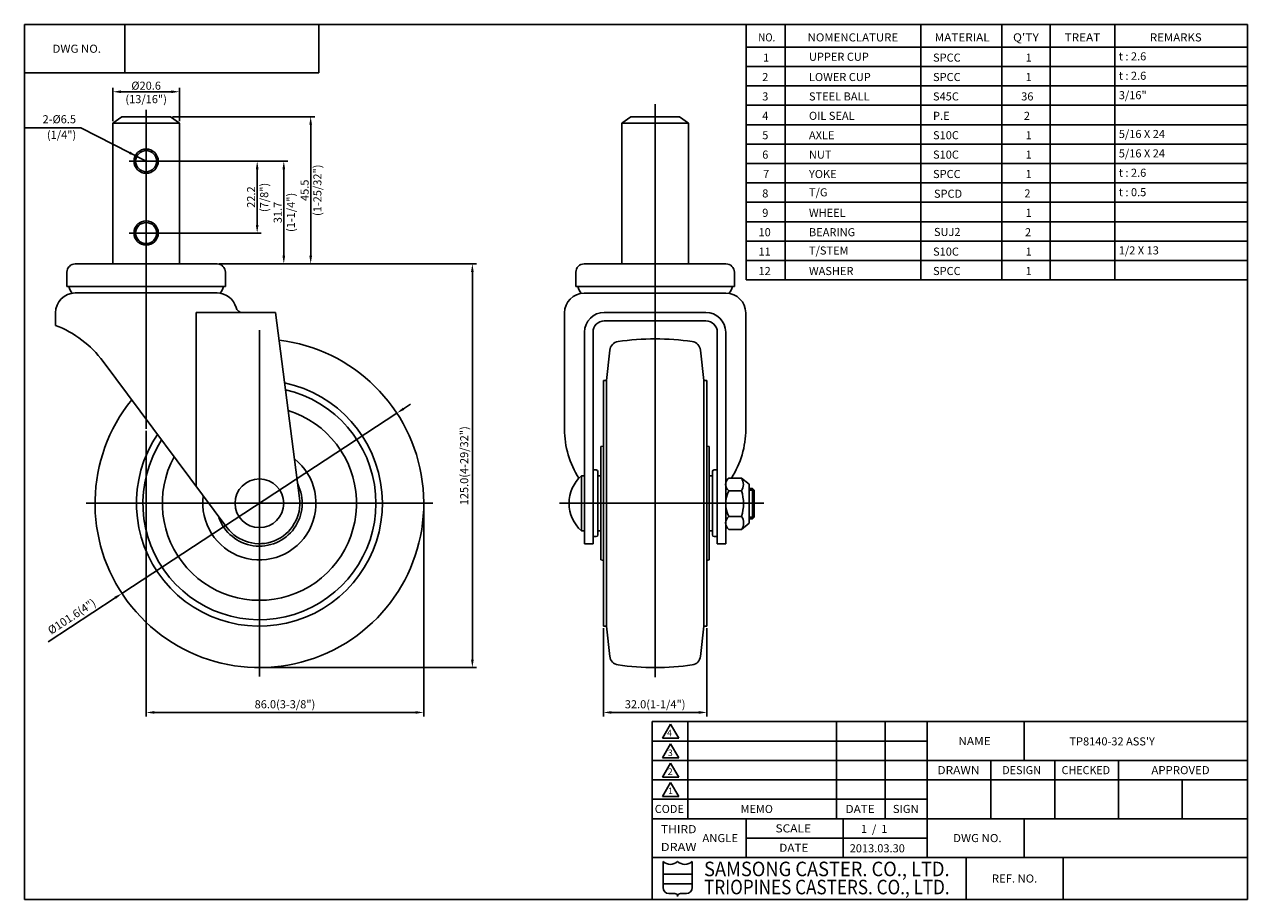
# Model space of a CAD drawing. Extents: x 1325 to 1703, y -371 to -101.
import ezdxf
from ezdxf.enums import TextEntityAlignment as Align

# ---------------------------------------------------------------- set-up
doc = ezdxf.new("R2010")
doc.units = 0
doc.layers.get('0').update_dxf_attribs({"linetype": 'CONTINUOUS'})
doc.layers.get('DEFPOINTS').update_dxf_attribs({"linetype": 'CONTINUOUS'})
doc.layers.add('1', color=4, linetype='CONTINUOUS')
doc.layers.add('3', color=3, linetype='CONTINUOUS')
doc.styles.add('H', font='Dotum.ttf')
doc.styles.add('HBRGD', font='ROMAND', dxfattribs={"height": 2.5, "bigfont": 'HBRGD'})
doc.styles.add('ROMANS', font='romans.shx', dxfattribs={"height": 2.5})
doc.dimstyles.get("Standard").update_dxf_attribs({"dimtxt": 2.5, "dimasz": 2.5, "dimexe": 1.25, "dimexo": 0.625, "dimtad": 1, "dimzin": 4, "dimdsep": 46, "dimtxsty": 'ROMANS', "dimcen": -2.5, "dimclrd": 4, "dimclre": 4, "dimclrt": 7, "dimadec": 0, "dimazin": 0, "dimtfac": 1, "dimtmove": 0, "dimatfit": 3, "dimfxl": 0, "dimtolj": 1, "dimtzin": 4, "dimarcsym": 0})

# ---------------------------------------------------------------- blocks, each defined once
blk = doc.blocks.new('*D31')
at = {"color": 4, "lineweight": -2}
for p, q in [((1384.82, -174.71), (1464.36, -174.71)), ((1463.11, -177.21), (1463.11, -297.01)), ((1397.92, -299.51), (1464.36, -299.51))]:
    blk.add_line(p, q, dxfattribs=at)
at = {"color": 4}
for points in [[(1462.69, -177.21), (1463.53, -177.21), (1463.11, -174.71)], [(1462.69, -297.01), (1463.53, -297.01), (1463.11, -299.51)]]:
    blk.add_solid(points, dxfattribs=at)
at = {"layer": 'DEFPOINTS', "color": 0}
for p in [(1384.19, -174.71), (1397.29, -299.51), (1463.11, -299.51)]:
    blk.add_point(p, dxfattribs=at)
at = {"color": 7, "insert": (1460.58, -237.11), "char_height": 2.5, "attachment_point": 5, "rotation": 90, "style": 'ROMANS'}
blk.add_mtext('\\A1;125.0(4-29/32")', dxfattribs=at)
blk = doc.blocks.new('*D32')
at = {"color": 4, "lineweight": -2}
for p, q in [((1362.29, -226.33), (1362.29, -314.62)), ((1448.09, -249.33), (1448.09, -314.62)), ((1364.79, -313.37), (1445.59, -313.37))]:
    blk.add_line(p, q, dxfattribs=at)
at = {"color": 4}
for points in [[(1364.79, -312.95), (1364.79, -313.78), (1362.29, -313.37)], [(1445.59, -312.95), (1445.59, -313.78), (1448.09, -313.37)]]:
    blk.add_solid(points, dxfattribs=at)
at = {"layer": 'DEFPOINTS', "color": 0}
for p in [(1362.29, -225.7), (1448.09, -248.71), (1448.09, -313.37)]:
    blk.add_point(p, dxfattribs=at)
at = {"color": 7, "insert": (1405.19, -310.84), "char_height": 2.5, "attachment_point": 5, "style": 'ROMANS'}
blk.add_mtext('\\A1;86.0(3-3/8")', dxfattribs=at)
blk = doc.blocks.new('*D33')
at = {"color": 4, "lineweight": -2}
for p, q in [((1503.6, -287.33), (1503.6, -314.62)), ((1535.6, -287.33), (1535.6, -314.62)), ((1506.1, -313.37), (1533.1, -313.37))]:
    blk.add_line(p, q, dxfattribs=at)
at = {"color": 4}
for points in [[(1506.1, -312.95), (1506.1, -313.78), (1503.6, -313.37)], [(1533.1, -312.95), (1533.1, -313.78), (1535.6, -313.37)]]:
    blk.add_solid(points, dxfattribs=at)
at = {"layer": 'DEFPOINTS', "color": 0}
for p in [(1503.6, -286.71), (1535.6, -286.71), (1535.6, -313.37)]:
    blk.add_point(p, dxfattribs=at)
at = {"color": 7, "insert": (1519.6, -310.84), "char_height": 2.5, "attachment_point": 5, "style": 'ROMANS'}
blk.add_mtext('\\A1;32.0(1-1/4")', dxfattribs=at)
blk = doc.blocks.new('*D34')
at = {"color": 4, "lineweight": -2}
for p, q in [((1441.86, -219.48), (1443.96, -218.11)), ((1439.77, -220.85), (1354.81, -276.56)), ((1331.99, -291.52), (1352.72, -277.93))]:
    blk.add_line(p, q, dxfattribs=at)
at = {"color": 4}
for points in [[(1441.64, -219.13), (1442.09, -219.83), (1439.77, -220.85)], [(1352.49, -277.58), (1352.95, -278.28), (1354.81, -276.56)]]:
    blk.add_solid(points, dxfattribs=at)
at = {"layer": 'DEFPOINTS', "color": 0}
for p in [(1439.77, -220.85), (1354.81, -276.56)]:
    blk.add_point(p, dxfattribs=at)
at = {"color": 7, "insert": (1339.29, -283.71), "char_height": 2.5, "attachment_point": 5, "rotation": 33.251, "style": 'ROMANS'}
blk.add_mtext('\\A1;%%C101.6(4")', dxfattribs=at)

msp = doc.modelspace()

# ---------------------------------------------------------------- linework, layer by layer
at = {"color": 4}
for p, q in [((1351.991, -130.582), (1351.991, -120.25)), ((1372.591, -130.582), (1372.591, -120.25)), ((1354.491, -121.5), (1370.091, -121.5)), ((1362.291, -127.061), (1362.291, -225.702)), ((1519.596, -125.378), (1519.596, -302.507)), ((1370.416, -129.207), (1414.389, -129.207)), ((1413.139, -131.707), (1413.139, -172.207)), ((1342.113, -132.694), (1324.955, -132.694)), ((1362.291, -142.957), (1342.113, -132.694)), ((1357.041, -142.957), (1367.541, -142.957)), ((1362.916, -142.957), (1406.087, -142.957)), ((1362.916, -142.957), (1397.858, -142.957)), ((1396.608, -145.457), (1396.608, -162.677)), ((1404.837, -172.207), (1404.837, -145.457)), ((1357.041, -165.177), (1367.541, -165.177)), ((1362.916, -165.177), (1397.858, -165.177)), ((1362.291, -181.317), (1362.291, -196.153)), ((1519.596, -181.317), (1519.596, -196.153)), ((1397.291, -302.262), (1397.291, -195.151)), ((1550.159, -244.626), (1548.659, -244.626)), ((1343.736, -248.707), (1450.846, -248.707)), ((1489.996, -248.707), (1553.159, -248.707)), ((1550.159, -253.026), (1548.659, -253.026))]:
    msp.add_line(p, q, dxfattribs=at)
for p, q in [((1351.991, -131.207), (1354.791, -129.207)), ((1351.991, -131.207), (1351.991, -174.707)), ((1372.591, -131.207), (1351.991, -131.207)), ((1369.791, -129.207), (1354.791, -129.207)), ((1372.591, -131.207), (1369.791, -129.207)), ((1372.591, -131.207), (1372.591, -174.707)), ((1509.296, -131.207), (1512.096, -129.207)), ((1529.896, -131.207), (1509.296, -131.207)), ((1509.296, -131.207), (1509.296, -174.707)), ((1527.096, -129.207), (1512.096, -129.207)), ((1529.896, -131.207), (1527.096, -129.207)), ((1529.896, -131.207), (1529.896, -174.707)), ((1337.791, -177.307), (1337.791, -181.707)), ((1340.391, -174.707), (1362.291, -174.707)), ((1384.191, -174.707), (1362.291, -174.707)), ((1386.791, -177.307), (1386.791, -181.707)), ((1495.096, -177.307), (1495.096, -181.707)), ((1497.696, -174.707), (1519.596, -174.707)), ((1541.496, -174.707), (1519.596, -174.707)), ((1544.096, -177.307), (1544.096, -181.707)), ((1337.791, -181.707), (1362.291, -181.707)), ((1340.391, -183.707), (1362.291, -183.707)), ((1386.791, -181.707), (1362.291, -181.707)), ((1384.191, -183.707), (1362.291, -183.707)), ((1495.096, -181.707), (1519.596, -181.707)), ((1497.696, -183.785), (1519.596, -183.785)), ((1544.096, -181.707), (1519.596, -181.707)), ((1541.496, -183.785), (1519.596, -183.785)), ((1334.291, -189.807), (1334.291, -193.707)), ((1402.267, -189.707), (1377.744, -189.707)), ((1377.744, -189.707), (1377.744, -243.411)), ((1402.267, -189.707), (1409.688, -247.104)), ((1503.896, -189.707), (1519.596, -189.707)), ((1503.896, -192.307), (1519.596, -192.307)), ((1535.296, -189.707), (1519.596, -189.707)), ((1535.296, -192.307), (1519.596, -192.307)), ((1504.596, -210.707), (1505.567, -201.392)), ((1534.596, -210.707), (1533.624, -201.392)), ((1348.973, -204.853), (1387.273, -256.182)), ((1503.596, -210.707), (1503.596, -248.707)), ((1504.596, -210.707), (1503.596, -210.707)), ((1504.596, -210.707), (1504.596, -248.707)), ((1534.596, -210.707), (1534.596, -248.707)), ((1534.596, -210.707), (1535.596, -210.707)), ((1535.596, -210.707), (1535.596, -248.707)), ((1502.846, -231.207), (1503.596, -231.027)), ((1502.846, -231.207), (1502.846, -248.707)), ((1536.346, -231.207), (1535.596, -231.027)), ((1536.346, -231.207), (1536.346, -248.707)), ((1496.796, -240.207), (1497.796, -240.207)), ((1500.396, -238.407), (1501.396, -238.407)), ((1501.896, -238.907), (1501.896, -248.707)), ((1537.296, -238.907), (1537.296, -248.707)), ((1538.796, -238.407), (1537.796, -238.407)), ((1546.259, -240.908), (1542.359, -240.908)), ((1546.259, -240.908), (1548.659, -242.826)), ((1546.259, -244.867), (1542.359, -244.867)), ((1549.659, -244.126), (1550.159, -244.626)), ((1501.896, -258.507), (1501.896, -248.707)), ((1502.846, -266.207), (1502.846, -248.707)), ((1503.596, -286.707), (1503.596, -248.707)), ((1504.596, -286.707), (1504.596, -248.707)), ((1534.596, -286.707), (1534.596, -248.707)), ((1535.596, -286.707), (1535.596, -248.707)), ((1536.346, -266.207), (1536.346, -248.707)), ((1537.296, -258.507), (1537.296, -248.707)), ((1546.259, -252.785), (1542.359, -252.785)), ((1549.659, -253.526), (1550.159, -253.026)), ((1546.259, -256.826), (1542.359, -256.826)), ((1546.259, -256.826), (1548.659, -254.826)), ((1496.796, -257.207), (1497.796, -257.207)), ((1500.396, -259.007), (1501.396, -259.007)), ((1538.796, -259.007), (1537.796, -259.007)), ((1497.796, -261.207), (1500.396, -261.207)), ((1541.396, -261.207), (1538.796, -261.207)), ((1502.846, -266.207), (1503.596, -266.387)), ((1536.346, -266.207), (1535.596, -266.387)), ((1504.596, -286.707), (1503.596, -286.707)), ((1504.596, -286.707), (1505.567, -296.022)), ((1534.596, -286.707), (1533.624, -296.022)), ((1534.596, -286.707), (1535.596, -286.707))]:
    msp.add_line(p, q)
at = {"color": 7}
for p, q in [((1491.596, -189.885), (1491.596, -225.84)), ((1547.596, -189.885), (1547.596, -225.84)), ((1497.796, -195.807), (1497.796, -261.207)), ((1500.396, -195.807), (1500.396, -261.207)), ((1538.796, -195.807), (1538.796, -261.207)), ((1541.396, -195.807), (1541.396, -261.207)), ((1549.659, -244.126), (1548.659, -244.126)), ((1549.659, -253.526), (1548.659, -253.526))]:
    msp.add_line(p, q, dxfattribs=at)
at = {"color": 0}
for p, q in [((1501.896, -240.207), (1502.846, -240.207)), ((1537.296, -240.207), (1536.346, -240.207)), ((1501.896, -257.207), (1502.846, -257.207)), ((1537.296, -257.207), (1536.346, -257.207))]:
    msp.add_line(p, q, dxfattribs=at)
for centre, radius in [((1362.291, -142.957), 3.75), ((1362.291, -142.957), 3.25), ((1362.291, -165.177), 3.75), ((1362.291, -165.177), 3.25), ((1397.291, -248.707), 7.527)]:
    msp.add_circle(centre, radius)
for centre, radius, start, end in [((1340.391, -177.307), 2.6, 90, 180), ((1384.191, -177.307), 2.6, 0, 90), ((1497.696, -177.307), 2.6, 90, 180), ((1541.496, -177.307), 2.6, 0, 90), ((1340.391, -189.807), 6.1, 90, 180), ((1343.391, -180.507), 5.15, 193.47433, 219.53102), ((1384.191, -189.807), 6.1, 15.02611, 90), ((1381.191, -180.507), 5.15, 320.46898, 346.52567), ((1497.696, -189.885), 6.1, 90, 180), ((1500.696, -180.507), 5.15, 193.47433, 220.5321), ((1541.496, -189.885), 6.1, 0, 90), ((1538.496, -180.507), 5.15, 319.4679, 346.52567), ((1392.014, -187.707), 2, 195.02611, 270), ((1503.896, -195.807), 6.1, 90, 180), ((1503.896, -195.807), 3.5, 90, 180), ((1535.296, -195.807), 6.1, 0, 90), ((1535.296, -195.807), 3.5, 0, 90), ((1322.281, -224.769), 33.304, 36.72879, 68.86124), ((1397.291, -248.707), 50.8, 140.97345, 83.12238), ((1508.551, -201.703), 3, 98.24691, 174.04673), ((1519.596, -277.907), 80, 90, 98.24691), ((1519.596, -277.907), 80, 81.75309, 90), ((1530.64, -201.703), 3, 5.95327, 81.75309), ((1397.291, -248.707), 38, 145.93368, 78.16215), ((1397.291, -248.707), 36, 147.0463, 77.04954), ((1397.291, -248.707), 30, 151.35311, 72.74273), ((1519.596, -225.84), 28, 180, 212.68535), ((1519.596, -225.84), 28, 327.44046, 0), ((1397.291, -248.707), 17.5, 172.31348, 51.78235), ((1504.402, -248.707), 11.407, 131.8251, 228.1749), ((1501.396, -238.907), 0.5, 0, 90), ((1537.796, -238.907), 0.5, 90, 180), ((1543.801, -242.888), 2.449, 126.07163, 233.92837), ((1543.436, -242.888), 3.448, 324.96184, 35.03816), ((1397.291, -248.707), 13.25, 199.16966, 26.73708), ((1550.001, -248.826), 8.606, 152.61465, 207.38535), ((1534.634, -248.826), 12.281, 341.19518, 18.80482), ((1397.291, -248.707), 12.5, 216.72879, 7.36704), ((1543.926, -254.805), 2.557, 127.79315, 232.20685), ((1543.603, -254.805), 3.338, 322.74232, 37.25768), ((1501.396, -258.507), 0.5, 270, 0), ((1537.796, -258.507), 0.5, 180, 270), ((1508.551, -295.71), 3, 185.95327, 261.75309), ((1530.64, -295.71), 3, 278.24691, 354.04673), ((1519.596, -219.507), 80, 261.75309, 270), ((1519.596, -219.507), 80, 270, 278.24691)]:
    msp.add_arc(centre, radius, start, end)
at = {"color": 4}
for points in [[(1354.491, -121.083), (1354.491, -121.917), (1351.991, -121.5)], [(1370.091, -121.083), (1370.091, -121.917), (1372.591, -121.5)], [(1412.722, -131.707), (1413.555, -131.707), (1413.139, -129.207)], [(1357.355, -139.978), (1359.394, -141.483), (1356.977, -140.721)], [(1396.191, -145.457), (1397.025, -145.457), (1396.608, -142.957)], [(1404.42, -145.457), (1405.253, -145.457), (1404.837, -142.957)], [(1396.191, -162.677), (1397.025, -162.677), (1396.608, -165.177)], [(1404.42, -172.207), (1405.253, -172.207), (1404.837, -174.707)], [(1412.722, -172.207), (1413.555, -172.207), (1413.139, -174.707)]]:
    msp.add_solid(points, dxfattribs=at)
at = {"layer": '1', "color": 3}
for p, q in [((1324.683, -100.701), (1702.683, -100.701)), ((1324.683, -100.701), (1324.683, -371.201)), ((1702.683, -100.701), (1702.683, -371.201)), ((1324.683, -371.201), (1702.683, -371.201))]:
    msp.add_line(p, q, dxfattribs=at)
at = {"layer": '1', "color": 7}
for p, q in [((1355.683, -100.701), (1355.683, -115.701)), ((1415.683, -100.701), (1415.683, -115.701)), ((1547.776, -119.689), (1547.776, -100.701)), ((1559.769, -119.689), (1559.769, -100.701)), ((1601.743, -119.689), (1601.743, -100.701)), ((1626.728, -119.689), (1626.728, -100.701)), ((1641.719, -119.689), (1641.719, -100.701)), ((1661.707, -119.689), (1661.707, -100.701)), ((1547.776, -107.697), (1702.683, -107.697)), ((1324.683, -115.701), (1415.683, -115.701)), ((1547.776, -113.693), (1702.683, -113.693)), ((1547.776, -119.689), (1702.683, -119.689)), ((1547.776, -137.679), (1547.776, -119.689)), ((1559.769, -137.679), (1559.769, -119.689)), ((1601.743, -137.679), (1601.743, -119.689)), ((1626.728, -137.679), (1626.728, -119.689)), ((1641.719, -137.679), (1641.719, -119.689)), ((1661.707, -137.679), (1661.707, -119.689)), ((1547.776, -125.686), (1702.683, -125.686)), ((1547.776, -167.661), (1547.776, -130.683)), ((1547.776, -131.682), (1702.683, -131.682)), ((1559.769, -167.661), (1559.769, -130.683)), ((1601.743, -167.661), (1601.743, -130.683)), ((1626.728, -167.661), (1626.728, -130.683)), ((1641.719, -167.661), (1641.719, -130.683)), ((1661.707, -167.661), (1661.707, -130.683)), ((1547.776, -167.661), (1547.776, -136.679)), ((1547.776, -173.657), (1547.776, -136.679)), ((1547.776, -137.679), (1702.683, -137.679)), ((1559.769, -167.661), (1559.769, -136.679)), ((1559.769, -173.657), (1559.769, -136.679)), ((1601.743, -167.661), (1601.743, -136.679)), ((1601.743, -173.657), (1601.743, -136.679)), ((1626.728, -167.661), (1626.728, -136.679)), ((1626.728, -173.657), (1626.728, -136.679)), ((1641.719, -167.661), (1641.719, -136.679)), ((1641.719, -173.657), (1641.719, -136.679)), ((1661.707, -167.661), (1661.707, -136.679)), ((1661.707, -173.657), (1661.707, -136.679)), ((1547.776, -173.657), (1547.776, -142.676)), ((1547.776, -179.653), (1547.776, -142.676)), ((1559.769, -173.657), (1559.769, -142.676)), ((1559.769, -179.653), (1559.769, -142.676)), ((1601.743, -173.657), (1601.743, -142.676)), ((1601.743, -179.653), (1601.743, -142.676)), ((1626.728, -173.657), (1626.728, -142.676)), ((1626.728, -179.653), (1626.728, -142.676)), ((1641.719, -173.657), (1641.719, -142.676)), ((1641.719, -179.653), (1641.719, -142.676)), ((1661.707, -173.657), (1661.707, -142.676)), ((1661.707, -179.653), (1661.707, -142.676)), ((1547.776, -143.675), (1702.683, -143.675)), ((1547.776, -179.653), (1547.776, -148.672)), ((1547.776, -149.671), (1702.683, -149.671)), ((1559.769, -179.653), (1559.769, -148.672)), ((1601.743, -179.653), (1601.743, -148.672)), ((1626.728, -179.653), (1626.728, -148.672)), ((1641.719, -179.653), (1641.719, -148.672)), ((1661.707, -179.653), (1661.707, -148.672)), ((1547.776, -155.668), (1702.683, -155.668)), ((1547.776, -161.664), (1702.683, -161.664)), ((1547.776, -167.661), (1702.683, -167.661)), ((1547.776, -173.657), (1702.683, -173.657)), ((1547.776, -179.653), (1702.683, -179.653)), ((1496.796, -257.207), (1496.796, -240.207)), ((1497.796, -257.207), (1497.796, -240.207)), ((1548.659, -254.826), (1548.659, -242.826)), ((1549.659, -253.526), (1549.659, -244.126)), ((1550.159, -253.026), (1550.159, -244.626)), ((1518.683, -316.201), (1518.683, -371.201)), ((1518.683, -316.201), (1702.683, -316.201)), ((1529.683, -316.201), (1529.683, -346.201)), ((1575.683, -316.201), (1575.683, -346.201)), ((1590.683, -316.201), (1590.683, -346.201)), ((1603.683, -316.201), (1603.683, -358.201)), ((1633.683, -316.201), (1633.683, -328.201)), ((1518.683, -322.201), (1603.683, -322.201)), ((1518.683, -328.201), (1702.683, -328.201)), ((1623.383, -328.201), (1623.383, -346.201)), ((1643.083, -328.201), (1643.083, -346.201)), ((1662.783, -328.201), (1662.783, -346.201)), ((1518.683, -334.201), (1702.683, -334.201)), ((1682.483, -334.201), (1682.483, -346.201)), ((1518.683, -340.201), (1603.683, -340.201)), ((1518.683, -346.201), (1702.683, -346.201)), ((1547.683, -346.201), (1547.683, -358.201)), ((1577.683, -346.201), (1577.683, -358.201)), ((1633.683, -346.201), (1633.683, -358.201)), ((1547.683, -352.201), (1603.683, -352.201)), ((1518.683, -358.201), (1702.683, -358.201)), ((1615.683, -358.201), (1615.683, -371.201)), ((1645.683, -358.201), (1645.683, -371.201))]:
    msp.add_line(p, q, dxfattribs=at)
at = {"layer": '3', "color": 4}
for p, q in [((1524.396, -317.036), (1521.896, -321.366)), ((1526.896, -321.366), (1524.396, -317.036)), ((1521.896, -321.366), (1526.896, -321.366)), ((1524.396, -323.036), (1521.896, -327.366)), ((1526.896, -327.366), (1524.396, -323.036)), ((1521.896, -327.366), (1526.896, -327.366)), ((1524.396, -329.036), (1521.896, -333.366)), ((1526.896, -333.366), (1524.396, -329.036)), ((1521.896, -333.366), (1526.896, -333.366)), ((1524.396, -335.036), (1521.896, -339.366)), ((1526.896, -339.366), (1524.396, -335.036)), ((1521.896, -339.366), (1526.896, -339.366))]:
    msp.add_line(p, q, dxfattribs=at)
at = {"layer": '3'}
for p, q in [((1522.039, -367.521), (1522.039, -359.421)), ((1531.039, -367.521), (1531.039, -359.421)), ((1522.039, -363.32), (1526.539, -363.32)), ((1522.039, -366.32), (1526.539, -366.32)), ((1531.039, -363.32), (1526.539, -363.32)), ((1531.039, -366.32), (1526.539, -366.32)), ((1523.839, -369.321), (1525.639, -369.321)), ((1529.239, -369.321), (1527.439, -369.321))]:
    msp.add_line(p, q, dxfattribs=at)
for centre, radius, start, end in [((1524.289, -357.058), 3.262, 226.39718, 313.60282), ((1528.789, -357.058), 3.262, 226.39718, 313.60282), ((1523.839, -367.521), 1.8, 180, 270), ((1525.639, -370.221), 0.9, 0, 90), ((1527.439, -370.221), 0.9, 90, 180), ((1529.239, -367.521), 1.8, 270, 0)]:
    msp.add_arc(centre, radius, start, end, dxfattribs=at)
at = {"layer": 'DEFPOINTS', "color": 0, "linetype": 'ByBlock'}
for p in [(1340.391, -174.707), (1497.696, -174.707), (1541.496, -174.707), (1503.596, -210.707), (1503.596, -212.707), (1503.596, -212.707), (1503.596, -284.707), (1503.596, -284.707), (1503.596, -286.707), (1519.596, -299.507)]:
    msp.add_point(p, dxfattribs=at)

# ---------------------------------------------------------------- texts
at = {"style": 'ROMANS'}
msp.add_text('2013.03.30', height=2.5, dxfattribs=at).set_placement((1579.729, -356.611))
at = {"attachment_point": 1}
for s, insert, char_height, width, style in [('UPPER CUP', (1567.139, -109.435), 2.4985, 41.97482, 'ROMANS'), ('t : 2.6', (1662.891, -109.32), 2.4985, 24.98501, 'ROMANS'), ('1', (1552.961, -109.702), 2.499, 14.99101, 'ROMANS'), ('SPCC', (1605.485, -109.702), 2.4985, 24.98501, 'ROMANS'), ('1', (1634.086, -109.702), 2.499, 14.99101, 'ROMANS'), ('2', (1552.693, -115.699), 2.499, 14.99101, 'ROMANS'), ('LOWER CUP', (1567.139, -115.699), 2.4985, 41.97482, 'ROMANS'), ('{\\Fromans|c129;SPCC}', (1605.491, -115.699), 2.4985, 55.78285, 'H'), ('1', (1634.086, -115.699), 2.499, 14.99101, 'ROMANS'), ('t : 2.6', (1662.891, -115.316), 2.4985, 24.98501, 'ROMANS'), ('3', (1552.693, -121.695), 2.499, 14.99101, 'ROMANS'), ('STEEL BALL', (1567.139, -121.695), 2.4985, 41.97482, 'ROMANS'), ('S45C', (1605.485, -121.695), 2.4985, 24.98501, 'ROMANS'), ('36', (1632.728, -121.695), 2.4985, 14.99101, 'ROMANS'), ('3/16"', (1662.891, -121.312), 2.4985, 24.98501, 'ROMANS'), ('4', (1552.693, -127.692), 2.499, 14.99101, 'ROMANS'), ('OIL SEAL', (1567.139, -127.692), 2.4985, 41.97482, 'ROMANS'), ('P.E', (1605.485, -127.692), 2.4985, 24.98501, 'ROMANS'), ('2', (1633.551, -127.692), 2.499, 14.99101, 'ROMANS'), ('5', (1552.693, -133.688), 2.499, 14.99101, 'ROMANS'), ('AXLE', (1567.139, -133.688), 2.4985, 41.97482, 'ROMANS'), ('S10C', (1605.485, -133.688), 2.4985, 24.98501, 'ROMANS'), ('1', (1634.086, -133.688), 2.499, 14.99101, 'ROMANS'), ('5/16 X 24', (1662.891, -133.305), 2.4985, 24.98501, 'ROMANS'), ('6', (1552.693, -139.684), 2.499, 14.99101, 'ROMANS'), ('NUT', (1567.139, -139.684), 2.4985, 41.97482, 'ROMANS'), ('S10C', (1605.485, -139.684), 2.4985, 24.98501, 'ROMANS'), ('1', (1634.086, -139.684), 2.499, 14.99101, 'ROMANS'), ('5/16 X 24', (1662.891, -139.302), 2.4985, 24.98501, 'ROMANS'), ('7', (1552.961, -145.681), 2.499, 14.99101, 'ROMANS'), ('YOKE', (1567.139, -145.681), 2.4985, 41.97482, 'ROMANS'), ('{\\Fromans|c129;SPCC}', (1605.491, -145.681), 2.4985, 55.78285, 'H'), ('1', (1634.086, -145.681), 2.499, 14.99101, 'ROMANS'), ('t : 2.6', (1662.891, -145.298), 2.4985, 24.98501, 'ROMANS'), ('T/G', (1567.139, -151.344), 2.4985, 41.97482, 'ROMANS'), ('8', (1552.693, -151.677), 2.499, 14.99101, 'ROMANS'), ('SPCD', (1605.768, -151.773), 2.4985, 24.98501, 'ROMANS'), ('2', (1633.706, -151.677), 2.499, 14.99101, 'ROMANS'), ('t : 0.5', (1662.891, -151.294), 2.4985, 24.98501, 'ROMANS'), ('9', (1552.693, -157.674), 2.499, 14.99101, 'ROMANS'), ('WHEEL', (1567.139, -157.674), 2.4985, 41.97482, 'ROMANS'), ('1', (1634.086, -157.674), 2.499, 14.99101, 'ROMANS'), ('10', (1551.548, -163.67), 2.4985, 14.99101, 'ROMANS'), ('BEARING', (1567.139, -163.67), 2.4985, 41.97482, 'ROMANS'), ('SUJ2', (1605.768, -163.595), 2.4985, 24.98501, 'ROMANS'), ('2', (1633.899, -163.67), 2.499, 14.99101, 'ROMANS'), ('11', (1551.548, -169.666), 2.4985, 14.99101, 'ROMANS'), ('T/STEM', (1567.139, -169.338), 2.4985, 41.97482, 'ROMANS'), ('{\\Fromans|c129;S10C}', (1605.491, -169.666), 2.4985, 55.78285, 'H'), ('1', (1634.086, -169.666), 2.499, 14.99101, 'ROMANS'), ('1/2 X 13', (1662.891, -169.284), 2.4985, 24.98501, 'ROMANS'), ('12', (1551.548, -175.663), 2.4985, 14.99101, 'ROMANS'), ('WASHER', (1567.139, -175.663), 2.4985, 41.97482, 'ROMANS'), ('{\\Fromans|c129;SPCC}', (1605.491, -175.663), 2.4985, 55.78285, 'H'), ('1', (1634.086, -175.663), 2.499, 14.99101, 'ROMANS'), ("TP8140-32 ASS'Y", (1647.634, -321.06), 2.5, 116.53, 'ROMANS'), ('1  /  1', (1583.204, -348.111), 2.5, 26, 'ROMANS')]:
    msp.add_mtext(s, dxfattribs=dict(at, insert=insert, char_height=char_height, width=width, style=style))
at = {"color": 7, "char_height": 2.5, "style": 'ROMANS'}
for s, insert, attachment_point in [('\\A1;%%C20.6', (1362.291, -119.625), 5), ('(13/16")', (1362.291, -124.106), 5), ('2-%%C6.5', (1340.611, -132.029), 9), ('(1/4")', (1340.671, -136.841), 9)]:
    msp.add_mtext(s, dxfattribs=dict(at, insert=insert, attachment_point=attachment_point))
at = {"color": 7, "char_height": 2.5, "attachment_point": 5, "rotation": 90, "style": 'ROMANS'}
for s, insert in [('(1-25/32")', (1415.533, -151.957)), ('\\A1;22.2', (1394.733, -154.067)), ('(7/8")', (1399.09, -154.17)), ('\\A1;45.5', (1411.264, -151.957)), ('(1-1/4")', (1407.348, -158.794)), ('\\A1;31.7', (1402.962, -158.832))]:
    msp.add_mtext(s, dxfattribs=dict(at, insert=insert))
at = {"layer": '1', "style": 'HBRGD'}
for s, height, width, p, p2 in [('NO.', 2.4985, 0.872941, (1551.444, -105.948), (1556.741, -105.948)), ('NOMENCLATURE', 2.4985, 0.971901, (1566.719, -105.948), (1594.703, -105.948)), ('MATERIAL', 2.4985, 0.984828, (1605.991, -105.948), (1622.981, -105.948)), ("Q'TY", 2.4985, 1.002985, (1630.204, -105.948), (1638.199, -105.948)), ('TREAT', 2.4985, 1.015385, (1646.16, -105.948), (1657.154, -105.948)), ('REMARKS', 2.4985, 0.953191, (1672.52, -105.948), (1688.51, -105.948)), ('DWG NO.', 2.5, 0.9, (1333.342, -109.451), (1348.342, -109.451)), ('NAME', 2.5, 1.02439, (1613.298, -323.451), (1623.298, -323.451)), ('DRAWN', 2.5, 1.04, (1606.837, -332.451), (1619.837, -332.451)), ('DESIGN', 2.5, 0.933333, (1626.855, -332.451), (1638.855, -332.451)), ('CHECKED', 2.5, 0.893617, (1645.215, -332.451), (1660.215, -332.451)), ('APPROVED', 2.5, 0.950943, (1672.97, -332.451), (1690.97, -332.451)), ('CODE', 2.5, 0.945, (1519.474, -344.451), (1528.474, -344.451)), ('MEMO', 2.5, 0.976744, (1546.001, -344.451), (1556.001, -344.451)), ('DATE', 2.5, 1.021622, (1578.452, -344.451), (1587.452, -344.451)), ('SIGN', 2.5, 0.988235, (1593.056, -344.451), (1601.056, -344.451)), ('THIRD', 2.5, 1.074419, (1521.369, -350.701), (1532.369, -350.701)), ('ANGLE', 2.5, 0.9625, (1534.21, -353.451), (1545.21, -353.451)), ('SCALE', 2.5, 0.982979, (1556.776, -350.451), (1567.776, -350.451)), ('DWG NO.', 2.5, 0.9, (1611.683, -353.451), (1626.683, -353.451)), ('DRAW', 2.5, 1.087059, (1521.369, -356.201), (1532.369, -356.201)), ('DATE', 2.5, 1.021622, (1557.962, -356.451), (1566.962, -356.451)), ('REF. NO.', 2.5, 0.84, (1623.683, -365.951), (1637.683, -365.951))]:
    msp.add_text(s, height=height, dxfattribs=dict(at, width=width)).set_placement(p, p2, align=Align.FIT)
for s, p in [('4', (1523.276, -320.711)), ('3', (1523.526, -326.837)), ('2', (1523.485, -332.669)), ('1', (1523.596, -338.614))]:
    msp.add_text(s, height=2, dxfattribs=at).set_placement(p)
at = {"layer": '1', "color": 3, "style": 'HBRGD'}
for s, width, p, p2 in [('SAMSONG CASTER. CO., LTD.', 0.758458, (1534.71, -363.995), (1610.61, -363.995)), ('TRIOPINES CASTERS. CO., LTD.', 0.714113, (1534.71, -369.584), (1610.61, -369.584))]:
    msp.add_text(s, height=4.5, dxfattribs=dict(at, width=width)).set_placement(p, p2, align=Align.FIT)

# ---------------------------------------------------------------- dimensions: what is measured, and where the dimension line sits
dim = msp.add_linear_dim(base=(1463.111, -299.507), p1=(1384.191, -174.707), p2=(1397.291, -299.507), angle=90, text='125.0(4-29/32")', dimstyle='Standard', override={"dimzin": 0, "dimtzin": 0})
dim.commit()
dim.dimension.update_dxf_attribs({"geometry": '*D31', "text_midpoint": (1463.111, -237.107), "dimtype": 160})
dim = msp.add_diameter_dim_2p(p1=(1439.774, -220.853), p2=(1354.808, -276.561), text='%%C101.6(4")', dimstyle='Standard', override={"dimzin": 0, "dimtzin": 0})
dim.commit()
dim.dimension.update_dxf_attribs({"geometry": '*D34', "text_midpoint": (1340.674, -285.828), "dimtype": 163})
for base, p1, p2, text, picture, middle in [((1448.091, -313.365), (1362.291, -225.702), (1448.091, -248.707), '86.0(3-3/8")', '*D32', (1405.191, -310.835)), ((1535.596, -313.365), (1503.596, -286.707), (1535.596, -286.707), '32.0(1-1/4")', '*D33', (1519.596, -310.835))]:
    dim = msp.add_linear_dim(base=base, p1=p1, p2=p2, text=text, dimstyle='Standard', override={"dimzin": 0, "dimtzin": 0})
    dim.commit()
    dim.dimension.update_dxf_attribs({"geometry": picture, "text_midpoint": middle})

doc.saveas('drawing.dxf')
